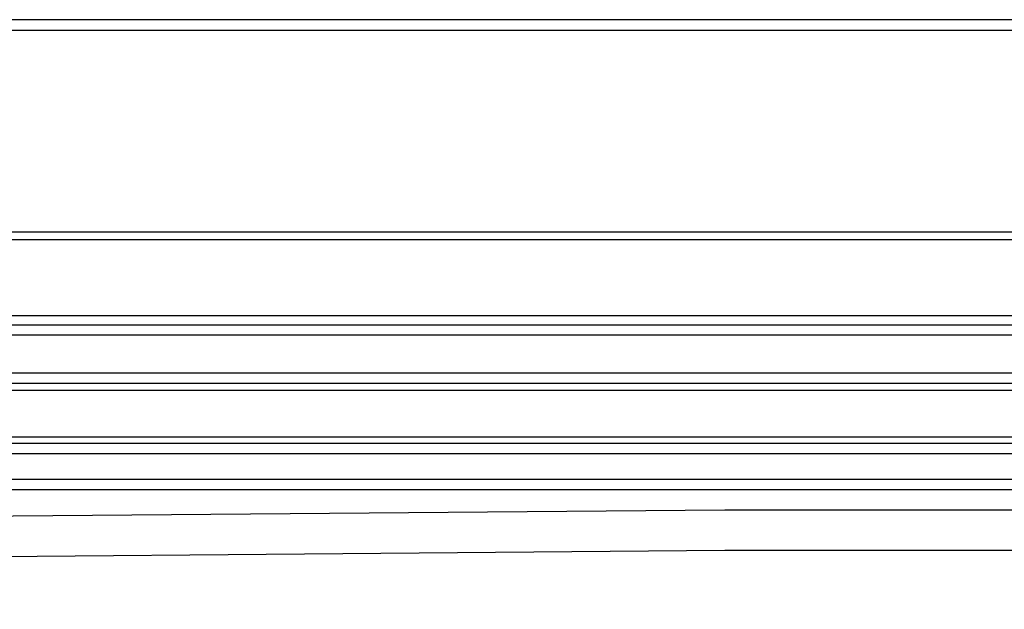
# Model space of a CAD drawing. Extents: x 0 to 841, y -465 to 594.
# Drawn here: x 224 to 243, y 146 to 157 of the extents above; entities that cross this region are included whole.
import ezdxf

# ---------------------------------------------------------------- set-up
doc = ezdxf.new("R2010")
doc.units = 0
doc.header["$LTSCALE"] = 46.255
for name, color, linetype in [('0_OPTOMA_USTDXF_CONTINU200', 7, 'CONTINUOUS'), ('72X-TOP-COVEDXF_CONTINU199', 7, 'CONTINUOUS'), ('REAR-IO-COVEDXF_CONTINU224', 7, 'CONTINUOUS')]:
    doc.layers.add(name, color=color, linetype=linetype)

msp = doc.modelspace()

# ---------------------------------------------------------------- linework, layer by layer
at = {"layer": '0_OPTOMA_USTDXF_CONTINU200', "color": 7, "linetype": 'Continuous'}
for p, q in [((339.0115, 156.9788), (158.0942, 156.9788)), ((327.1016, 156.7701), (170.0042, 156.7701)), ((327.1028, 152.8482), (152.4074, 152.8482)), ((152.2529, 151.2288), (344.8529, 151.2288)), ((340.0412, 151.043), (170.6779, 151.043)), ((327.1029, 150.8434), (170.6779, 150.8434)), ((170.6779, 150.1142), (327.1029, 150.1142)), ((170.6779, 149.9146), (339.9953, 149.9146)), ((170.4779, 149.7766), (339.9953, 149.7766)), ((322.1529, 148.8598), (174.9529, 148.8598)), ((322.1529, 148.7387), (174.9529, 148.7387)), ((322.1529, 148.539), (174.9529, 148.539)), ((174.9529, 148.0457), (322.1529, 148.0457)), ((174.9529, 147.846), (322.1529, 147.846))]:
    msp.add_line(p, q, dxfattribs=at)
msp.add_lwpolyline([(343.9489, 152.7002), (343.5352, 152.7003), (342.9872, 152.7003), (342.2776, 152.7003), (341.3676, 152.7004), (340.2021, 152.7003), (338.8013, 152.7004), (337.3437, 152.7003), (335.9454, 152.7003), (334.6269, 152.7003), (333.3948, 152.7003), (332.255, 152.7002), (331.2108, 152.7003), (330.25, 152.7004), (329.3601, 152.7004), (328.5377, 152.7003), (327.785, 152.7004), (168.5087, 152.7003)], dxfattribs=at)
at = {"layer": '72X-TOP-COVEDXF_CONTINU199', "color": 7, "linetype": 'Continuous'}
for p, q in [((339.0115, 156.9788), (158.0942, 156.9788)), ((327.1016, 156.7701), (170.0042, 156.7701)), ((344.5421, 152.8482), (152.4074, 152.8482)), ((152.2529, 151.2288), (344.8529, 151.2288))]:
    msp.add_line(p, q, dxfattribs=at)
msp.add_lwpolyline([(344.2526, 152.7003), (343.9489, 152.7002), (343.5352, 152.7003), (342.9872, 152.7003), (342.2776, 152.7003), (341.3676, 152.7004), (340.2021, 152.7003), (338.8013, 152.7004), (337.3437, 152.7003), (335.9454, 152.7003), (334.6269, 152.7003), (333.3948, 152.7003), (332.255, 152.7002), (331.2108, 152.7003), (330.25, 152.7004), (329.3601, 152.7004), (328.5377, 152.7003), (327.785, 152.7004), (168.5087, 152.7003)], dxfattribs=at)
at = {"layer": 'REAR-IO-COVEDXF_CONTINU224', "color": 7, "linetype": 'Continuous'}
for points in [[(326.6323, 146.3033), (304.3283, 146.8738), (282.0198, 147.2541), (259.7088, 147.4442), (237.3969, 147.4442), (215.0859, 147.2541), (192.7774, 146.8738), (170.6779, 146.3086)], [(326.6323, 145.5166), (304.3283, 146.0873), (282.0198, 146.4677), (259.7088, 146.6579), (237.3969, 146.6579), (215.0859, 146.4677), (192.7774, 146.0873)]]:
    msp.add_lwpolyline(points, dxfattribs=at)

doc.saveas('drawing.dxf')
